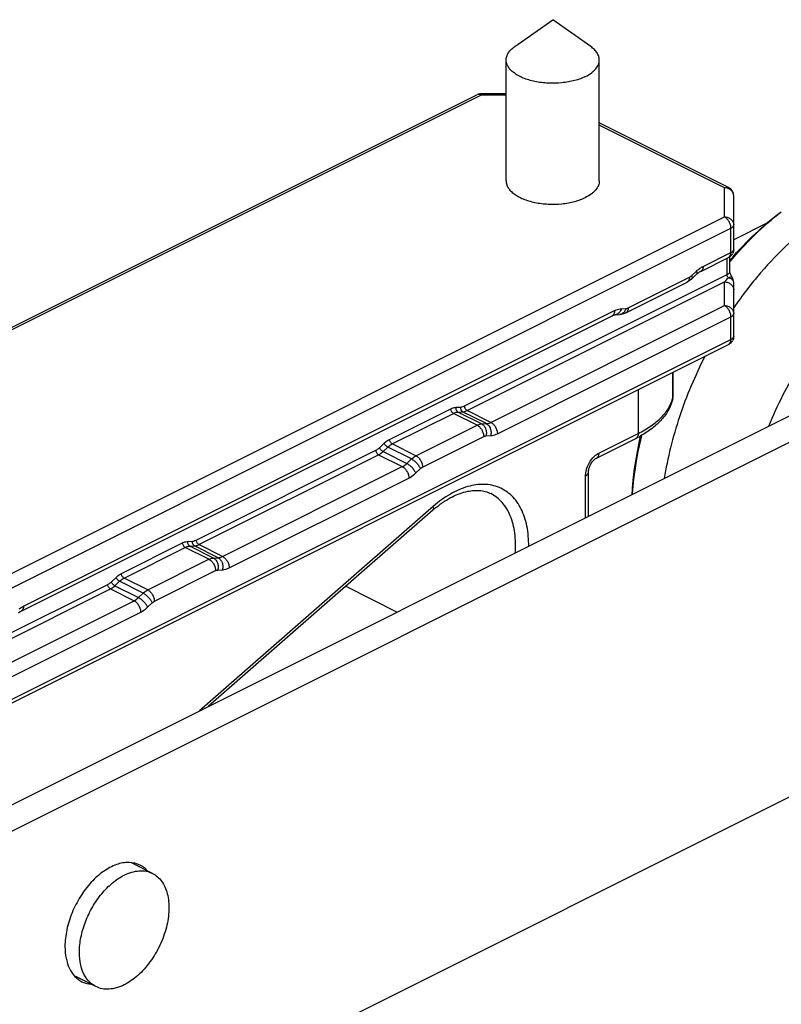
# Model space of a CAD drawing. Units: millimetres. Extents: x 190 to 610, y 2 to 299.
# Drawn here: x 400 to 441, y 133 to 185 of the extents above; entities that cross this region are included whole.
import ezdxf

# ---------------------------------------------------------------- set-up
doc = ezdxf.new("R2010")
doc.units = ezdxf.units.MM
doc.header["$LTSCALE"] = 19.36
doc.layers.get('0').update_dxf_attribs({"linetype": 'CONTINUOUS'})

msp = doc.modelspace()

# ---------------------------------------------------------------- linework, layer by layer
for p, q in [((426.242, 184.002), (428.283, 185.446)), ((430.325, 184.002), (428.283, 185.446)), ((425.783, 176.785), (425.783, 183.283)), ((430.783, 176.785), (430.783, 183.282)), ((391.044, 164.832), (424.201, 181.411)), ((425.783, 181.464), (424.425, 181.464)), ((477.39, 180.949), (331.726, 108.117)), ((437.73, 176.431), (430.783, 179.904)), ((468.281, 177.808), (339.409, 113.372)), ((438.006, 173.124), (438.006, 175.984)), ((439.824, 174.54), (438.006, 173.631)), ((436.233, 171.928), (437.73, 172.677)), ((437.799, 171.93), (437.799, 172.729)), ((432.212, 169.701), (435.498, 171.344)), ((435.739, 171.515), (435.498, 171.344)), ((435.739, 171.515), (435.99, 171.753)), ((438.006, 168.447), (438.006, 171.334)), ((399.728, 153.676), (431.477, 169.55)), ((431.643, 169.601), (431.894, 169.615)), ((393.475, 145.873), (437.73, 168)), ((434.747, 165.197), (434.747, 166.509)), ((430.628, 161.898), (432.75, 162.958)), ((477.39, 161.896), (331.726, 89.064)), ((430.198, 158.767), (430.198, 161.125)), ((421.85, 159.112), (409.781, 148.558)), ((406.786, 139.599), (405.654, 140.165)), ((403.745, 133.517), (402.671, 134.054))]:
    msp.add_line(p, q)
at = {"color": 9}
for p, q in [((391.148, 164.759), (424.425, 181.397)), ((424.425, 181.397), (424.425, 181.464)), ((425.783, 181.397), (424.425, 181.397)), ((437.506, 176.417), (430.783, 179.778)), ((437.506, 174.856), (437.506, 176.417)), ((393.251, 152.729), (437.506, 174.856)), ((393.605, 152.119), (437.86, 174.246)), ((437.86, 172.947), (437.86, 174.246)), ((436.363, 172.199), (437.86, 172.947)), ((437.653, 171.753), (437.653, 172.638)), ((437.73, 172.677), (437.73, 172.677)), ((435.749, 171.701), (436, 171.939)), ((423.546, 164.7), (437.653, 171.753)), ((423.687, 164.456), (437.506, 171.366)), ((432.342, 169.972), (435.628, 171.615)), ((435.498, 171.344), (435.498, 171.344)), ((437.506, 170.093), (437.506, 171.366)), ((399.858, 153.946), (431.607, 169.821)), ((424.96, 163.82), (437.506, 170.093)), ((431.97, 169.924), (432.221, 169.937)), ((425.314, 163.21), (437.86, 169.483)), ((437.86, 168.271), (437.86, 169.483)), ((393.605, 146.143), (437.86, 168.271)), ((437.73, 168), (437.73, 168)), ((434.744, 165.169), (434.744, 166.507)), ((432.88, 165.575), (432.88, 163.229)), ((434.735, 165.089), (434.747, 165.197)), ((434.747, 165.197), (434.747, 165.197)), ((419.525, 162.906), (422.811, 164.549)), ((423.101, 164.632), (423.352, 164.645)), ((424.96, 163.82), (423.687, 164.456)), ((419.666, 162.662), (422.952, 164.305)), ((424.225, 163.669), (422.952, 164.305)), ((423.194, 164.374), (423.445, 164.388)), ((424.467, 163.737), (423.194, 164.374)), ((424.718, 163.751), (423.445, 164.388)), ((420.939, 162.026), (424.225, 163.669)), ((424.467, 163.737), (424.718, 163.751)), ((421.292, 161.416), (424.579, 163.059)), ((424.7, 163.093), (424.951, 163.107)), ((430.758, 162.168), (432.88, 163.229)), ((418.983, 162.461), (419.234, 162.698)), ((419.173, 162.251), (419.424, 162.489)), ((420.697, 161.853), (419.424, 162.489)), ((420.939, 162.026), (419.666, 162.662)), ((409.14, 157.497), (418.79, 162.322)), ((409.281, 157.253), (418.931, 162.078)), ((418.931, 162.078), (420.204, 161.442)), ((419.173, 162.251), (420.446, 161.615)), ((420.446, 161.615), (420.697, 161.853)), ((410.554, 156.617), (420.204, 161.442)), ((420.92, 161.092), (421.172, 161.329)), ((410.907, 156.007), (420.557, 160.832)), ((430.051, 158.693), (430.051, 160.949)), ((421.875, 159.312), (409.305, 148.32)), ((405.118, 155.703), (408.404, 157.346)), ((405.26, 155.459), (408.546, 157.102)), ((409.819, 156.466), (408.546, 157.102)), ((408.695, 157.428), (408.946, 157.442)), ((408.788, 157.171), (409.039, 157.184)), ((410.061, 156.534), (408.788, 157.171)), ((410.312, 156.548), (409.039, 157.184)), ((410.554, 156.617), (409.281, 157.253)), ((410.061, 156.534), (410.312, 156.548)), ((406.533, 154.822), (409.819, 156.466)), ((404.577, 155.257), (404.828, 155.495)), ((406.886, 154.213), (410.172, 155.856)), ((410.293, 155.89), (410.545, 155.904)), ((390.276, 148.065), (404.383, 155.119)), ((404.766, 155.048), (405.018, 155.286)), ((404.766, 155.048), (406.039, 154.412)), ((406.291, 154.649), (405.018, 155.286)), ((406.533, 154.822), (405.26, 155.459)), ((417.166, 155.017), (419.932, 153.634)), ((390.706, 147.965), (404.525, 154.875)), ((404.525, 154.875), (405.797, 154.238)), ((406.039, 154.412), (406.291, 154.649)), ((393.251, 147.965), (405.797, 154.238)), ((406.514, 153.888), (406.765, 154.126)), ((393.605, 147.356), (406.151, 153.629))]:
    msp.add_line(p, q, dxfattribs=at)
for centre, radius, start, end in [((424.425, 180.966), 0.498, 90.0023, 97.1525), ((437.506, 175.984), 0.5, 359.9979, 63.4228), ((453.009, 159.421), 20.077, 139.0393, 139.2936), ((437.506, 173.124), 0.5, 317.9667, 332.4426), ((437.506, 171.334), 0.5, 0.0008, 36.0207), ((456.774, 157.091), 22.763, 145.4567, 145.5734), ((437.506, 168.447), 0.5, 317.9667, 332.4426), ((434.246, 165.197), 0.501, 347.5204, 356.8272), ((434.247, 165.197), 0.5, 356.8352, 359.9993), ((430.023, 168.419), 6.103, 296.5409, 298.9667), ((425.795, 154.602), 5.992, 129.7907, 131.1714), ((404.595, 134.916), 1.658, 211.6692, 213.1734)]:
    msp.add_arc(centre, radius, start, end)
for centre, radius, start, end in [((437.506, 175.841), 0.576, 77.8248, 90.0271), ((433.056, 165.543), 1.729, 345.0023, 347.5086)]:
    msp.add_arc(centre, radius, start, end, dxfattribs=at)
for points, knots in [([(425.783, 183.281), (425.783, 183.345), (425.805, 183.479), (425.898, 183.67), (426.046, 183.849), (426.172, 183.953), (426.242, 184.002)], [0, 0, 0, 0, 0.218605, 0.451696, 0.710108, 1, 1, 1, 1]), ([(430.783, 183.281), (430.783, 183.345), (430.762, 183.479), (430.669, 183.67), (430.521, 183.849), (430.395, 183.953), (430.325, 184.002)], [0, 0, 0, 0, 0.218611, 0.451701, 0.710149, 1, 1, 1, 1]), ([(430.051, 182.397), (429.961, 182.351), (429.767, 182.269), (429.457, 182.172), (429.122, 182.098), (428.648, 182.033), (428.043, 182.019), (427.448, 182.091), (427.003, 182.202), (426.703, 182.306), (426.436, 182.432), (426.208, 182.576), (426.024, 182.735), (425.888, 182.908), (425.803, 183.091), (425.783, 183.219), (425.783, 183.281)], [0, 0, 0, 0, 0.062609, 0.129919, 0.201018, 0.274902, 0.426225, 0.574295, 0.644237, 0.710058, 0.770968, 0.826453, 0.876375, 0.921115, 0.961725, 1, 1, 1, 1]), ([(430.051, 182.397), (430.16, 182.451), (430.312, 182.541), (430.488, 182.686), (430.624, 182.829), (430.725, 182.988), (430.775, 183.156), (430.783, 183.24), (430.783, 183.281)], [0, 0, 0, 0, 0.302151, 0.438487, 0.565154, 0.792783, 0.897826, 1, 1, 1, 1]), ([(425.783, 176.787), (425.783, 176.725), (425.803, 176.597), (425.888, 176.414), (426.024, 176.242), (426.208, 176.082), (426.436, 175.938), (426.703, 175.813), (427.003, 175.708), (427.448, 175.597), (428.043, 175.526), (428.648, 175.54), (429.122, 175.605), (429.457, 175.679), (429.767, 175.776), (429.961, 175.858), (430.051, 175.903)], [0, 0, 0, 0, 0.038275, 0.078885, 0.123625, 0.173547, 0.229032, 0.289942, 0.355763, 0.425705, 0.573775, 0.725098, 0.798982, 0.870081, 0.937391, 1, 1, 1, 1]), ([(430.783, 176.787), (430.783, 176.746), (430.775, 176.663), (430.725, 176.495), (430.624, 176.336), (430.488, 176.193), (430.312, 176.048), (430.16, 175.958), (430.051, 175.903)], [0, 0, 0, 0, 0.102174, 0.207217, 0.434846, 0.561513, 0.697849, 1, 1, 1, 1]), ([(444.363, 175.832), (443.772, 175.536), (442.597, 174.821), (440.952, 173.477), (439.399, 171.858), (438.467, 170.641), (438.024, 169.999)], [0, 0, 0, 0, 0.2279, 0.472375, 0.730921, 1, 1, 1, 1]), ([(437.791, 172.439), (438.216, 172.944), (439.093, 173.892), (440.065, 174.745), (440.563, 175.132)], [0, 0, 0, 0, 0.511466, 1, 1, 1, 1]), ([(437.847, 172.582), (438.264, 173.063), (439.124, 173.963), (440.074, 174.769), (440.559, 175.133)], [0, 0, 0, 0, 0.511904, 1, 1, 1, 1]), ([(448.546, 173.74), (448.104, 173.519), (447.222, 173.007), (445.96, 172.077), (444.738, 170.979), (443.575, 169.729), (442.488, 168.346), (441.16, 166.347), (440.334, 164.725), (439.868, 163.607)], [0, 0, 0, 0, 0.109063, 0.224332, 0.345247, 0.470988, 0.600546, 0.732771, 1, 1, 1, 1]), ([(436.158, 171.885), (436.151, 171.881), (436.123, 171.862), (436.096, 171.842), (436.076, 171.827)], [0, 0, 0, 0, 0.239205, 1, 1, 1, 1]), ([(436.233, 171.928), (436.227, 171.925), (436.201, 171.912), (436.176, 171.897), (436.158, 171.885)], [0, 0, 0, 0, 0.236171, 1, 1, 1, 1]), ([(437.911, 171.628), (437.875, 171.677), (437.833, 171.757), (437.805, 171.862), (437.799, 171.91), (437.799, 171.93)], [0, 0, 0, 0, 0.559873, 0.813112, 1, 1, 1, 1]), ([(436.076, 171.827), (436.069, 171.821), (436.039, 171.797), (436.011, 171.772), (435.99, 171.753)], [0, 0, 0, 0, 0.241823, 1, 1, 1, 1]), ([(431.477, 169.55), (431.508, 169.566), (431.562, 169.588), (431.62, 169.6), (431.643, 169.601)], [0, 0, 0, 0, 0.599407, 1, 1, 1, 1]), ([(432.212, 169.701), (432.187, 169.689), (432.087, 169.644), (431.977, 169.619), (431.894, 169.615)], [0, 0, 0, 0, 0.251426, 1, 1, 1, 1]), ([(436.462, 167.377), (435.926, 166.328), (435.241, 164.703), (434.592, 162.478), (434.361, 161.361), (434.271, 160.807)], [0, 0, 0, 0, 0.508474, 0.757492, 1, 1, 1, 1]), ([(434.735, 165.089), (434.69, 164.886), (434.534, 164.482), (434.142, 163.944), (433.615, 163.467), (433.201, 163.202), (432.978, 163.079)], [0, 0, 0, 0, 0.227121, 0.465534, 0.721676, 1, 1, 1, 1]), ([(432.549, 159.943), (432.564, 160.203), (432.65, 161.274), (432.834, 162.336), (433.02, 163.127)], [0, 0, 0, 0, 0.242955, 1, 1, 1, 1]), ([(432.567, 159.953), (432.586, 160.216), (432.689, 161.295), (432.887, 162.365), (433.082, 163.162)], [0, 0, 0, 0, 0.243349, 1, 1, 1, 1]), ([(430.198, 161.125), (430.198, 161.2), (430.227, 161.362), (430.326, 161.59), (430.449, 161.758), (430.556, 161.854), (430.606, 161.887), (430.628, 161.898)], [0, 0, 0, 0, 0.243193, 0.532076, 0.805914, 0.9175, 1, 1, 1, 1]), ([(421.96, 159.206), (422.219, 159.422), (422.623, 159.705), (423.194, 159.973), (423.705, 160.139), (424.207, 160.194), (424.662, 160.116), (424.864, 160.039), (424.958, 159.992)], [0, 0, 0, 0, 0.309763, 0.449312, 0.577857, 0.802954, 0.903539, 1, 1, 1, 1]), ([(399.652, 153.633), (399.646, 153.628), (399.618, 153.61), (399.591, 153.59), (399.571, 153.574)], [0, 0, 0, 0, 0.239205, 1, 1, 1, 1]), ([(399.728, 153.676), (399.722, 153.673), (399.696, 153.659), (399.671, 153.645), (399.652, 153.633)], [0, 0, 0, 0, 0.236171, 1, 1, 1, 1]), ([(406.124, 140.042), (405.942, 140.133), (405.504, 140.232), (404.811, 140.093), (404.115, 139.712), (403.46, 139.122), (402.889, 138.367), (402.444, 137.503), (402.158, 136.595), (402.084, 135.974), (402.084, 135.674)], [0, 0, 0, 0, 0.090498, 0.191264, 0.30735, 0.438219, 0.579556, 0.724955, 0.867301, 1, 1, 1, 1]), ([(405.266, 139.503), (405.397, 139.568), (405.659, 139.674), (406.062, 139.75), (406.444, 139.731), (406.68, 139.653), (406.787, 139.599)], [0, 0, 0, 0, 0.278728, 0.535297, 0.772962, 1, 1, 1, 1]), ([(406.464, 139.798), (406.439, 139.823), (406.336, 139.917), (406.218, 139.995), (406.124, 140.042)], [0, 0, 0, 0, 0.253711, 1, 1, 1, 1]), ([(403.184, 134.045), (402.947, 134.428), (402.811, 135.182), (402.923, 136.181), (403.164, 137.006), (403.543, 137.798), (404.034, 138.51), (404.606, 139.094), (405.043, 139.392), (405.266, 139.503)], [0, 0, 0, 0, 0.212605, 0.3397, 0.475791, 0.615518, 0.752915, 0.882594, 1, 1, 1, 1]), ([(406.787, 139.599), (406.882, 139.551), (407.065, 139.428), (407.293, 139.177), (407.47, 138.864), (407.642, 138.359), (407.703, 137.617), (407.556, 136.672), (407.208, 135.719), (406.688, 134.84), (406.042, 134.112), (405.529, 133.745), (405.266, 133.614)], [0, 0, 0, 0, 0.044943, 0.091577, 0.141263, 0.194884, 0.314689, 0.44964, 0.59368, 0.738675, 0.876392, 1, 1, 1, 1]), ([(402.084, 135.674), (402.084, 135.462), (402.118, 135.056), (402.291, 134.502), (402.58, 134.059), (402.85, 133.853), (402.993, 133.782)], [0, 0, 0, 0, 0.289635, 0.54962, 0.782832, 1, 1, 1, 1]), ([(403.745, 133.517), (403.638, 133.571), (403.434, 133.713), (403.275, 133.903), (403.207, 134.008)], [0, 0, 0, 0, 0.488682, 1, 1, 1, 1]), ([(402.993, 133.782), (403.029, 133.764), (403.177, 133.698), (403.337, 133.66), (403.459, 133.647)], [0, 0, 0, 0, 0.247332, 1, 1, 1, 1]), ([(405.266, 133.614), (405.134, 133.548), (404.872, 133.442), (404.469, 133.366), (404.087, 133.386), (403.851, 133.464), (403.745, 133.517)], [0, 0, 0, 0, 0.278728, 0.535297, 0.772962, 1, 1, 1, 1])]:
    msp.add_open_spline(points, degree=3, knots=knots)
for points in [[(424.363, 181.46), (424.307, 181.453), (424.251, 181.436), (424.201, 181.411)], [(438.006, 173.124), (438.006, 173.045), (437.986, 172.963), (437.95, 172.893)], [(437.878, 172.789), (437.836, 172.743), (437.785, 172.704), (437.73, 172.677)], [(438.006, 168.447), (438.006, 168.368), (437.986, 168.287), (437.95, 168.216)], [(437.878, 168.113), (437.836, 168.067), (437.785, 168.028), (437.73, 168)]]:
    msp.add_open_spline(points, degree=3)
for points, knots in [([(424.353, 181.424), (424.327, 181.43), (424.275, 181.436), (424.223, 181.422), (424.201, 181.411)], [0, 0, 0, 0, 0.520632, 1, 1, 1, 1]), ([(424.425, 181.397), (424.419, 181.4), (424.396, 181.411), (424.371, 181.419), (424.353, 181.424)], [0, 0, 0, 0, 0.259771, 1, 1, 1, 1]), ([(437.506, 176.417), (437.543, 176.435), (437.618, 176.46), (437.698, 176.447), (437.73, 176.431)], [0, 0, 0, 0, 0.536319, 1, 1, 1, 1]), ([(438.006, 175.984), (438.006, 176.031), (437.987, 176.129), (437.905, 176.258), (437.781, 176.355), (437.681, 176.392), (437.628, 176.404)], [0, 0, 0, 0, 0.23571, 0.479079, 0.734219, 1, 1, 1, 1]), ([(437.86, 174.246), (437.86, 174.307), (437.839, 174.432), (437.764, 174.606), (437.653, 174.756), (437.557, 174.831), (437.506, 174.856)], [0, 0, 0, 0, 0.24662, 0.511489, 0.770044, 1, 1, 1, 1]), ([(437.506, 174.856), (437.571, 174.856), (437.699, 174.834), (437.865, 174.74), (437.979, 174.597), (438.006, 174.48), (438.006, 174.423)], [0, 0, 0, 0, 0.266345, 0.523387, 0.76675, 1, 1, 1, 1]), ([(437.86, 174.246), (437.881, 174.257), (437.921, 174.28), (437.968, 174.323), (437.999, 174.371), (438.006, 174.406), (438.006, 174.423)], [0, 0, 0, 0, 0.302467, 0.565492, 0.793481, 1, 1, 1, 1]), ([(437.783, 172.716), (437.809, 172.743), (437.85, 172.819), (437.86, 172.902), (437.86, 172.947)], [0, 0, 0, 0, 0.458158, 1, 1, 1, 1]), ([(437.86, 172.947), (437.881, 172.958), (437.921, 172.981), (437.968, 173.024), (437.999, 173.072), (438.006, 173.107), (438.006, 173.124)], [0, 0, 0, 0, 0.302467, 0.565492, 0.793481, 1, 1, 1, 1]), ([(437.73, 172.677), (437.745, 172.684), (437.763, 172.697), (437.779, 172.712), (437.783, 172.716)], [0, 0, 0, 0, 0.745574, 1, 1, 1, 1]), ([(436, 171.939), (436.007, 171.92), (436.018, 171.883), (436.022, 171.83), (436.015, 171.785), (436, 171.761), (435.99, 171.753)], [0, 0, 0, 0, 0.317656, 0.585393, 0.80711, 1, 1, 1, 1]), ([(436, 171.939), (436.011, 171.949), (436.054, 171.989), (436.098, 172.026), (436.133, 172.052)], [0, 0, 0, 0, 0.254236, 1, 1, 1, 1]), ([(436.133, 172.052), (436.151, 172.067), (436.225, 172.121), (436.303, 172.169), (436.363, 172.199)], [0, 0, 0, 0, 0.259432, 1, 1, 1, 1]), ([(436.363, 172.199), (436.363, 172.168), (436.358, 172.111), (436.333, 172.031), (436.292, 171.968), (436.254, 171.939), (436.233, 171.928)], [0, 0, 0, 0, 0.28956, 0.549639, 0.782834, 1, 1, 1, 1]), ([(437.653, 171.753), (437.674, 171.764), (437.714, 171.788), (437.761, 171.831), (437.792, 171.879), (437.799, 171.914), (437.799, 171.93)], [0, 0, 0, 0, 0.302291, 0.565549, 0.793458, 1, 1, 1, 1]), ([(435.628, 171.615), (435.628, 171.584), (435.623, 171.527), (435.598, 171.447), (435.557, 171.384), (435.519, 171.355), (435.498, 171.344)], [0, 0, 0, 0, 0.289555, 0.549635, 0.782834, 1, 1, 1, 1]), ([(435.628, 171.615), (435.639, 171.62), (435.682, 171.644), (435.721, 171.675), (435.749, 171.701)], [0, 0, 0, 0, 0.236325, 1, 1, 1, 1]), ([(435.749, 171.701), (435.756, 171.682), (435.766, 171.645), (435.771, 171.592), (435.763, 171.547), (435.748, 171.524), (435.739, 171.515)], [0, 0, 0, 0, 0.317656, 0.585393, 0.80711, 1, 1, 1, 1]), ([(437.506, 171.366), (437.524, 171.381), (437.597, 171.45), (437.664, 171.524), (437.712, 171.583)], [0, 0, 0, 0, 0.236374, 1, 1, 1, 1]), ([(437.506, 171.366), (437.571, 171.366), (437.699, 171.344), (437.865, 171.25), (437.979, 171.107), (438.006, 170.989), (438.006, 170.933)], [0, 0, 0, 0, 0.266328, 0.5234, 0.766783, 1, 1, 1, 1]), ([(437.712, 171.583), (437.703, 171.596), (437.671, 171.647), (437.653, 171.709), (437.653, 171.753)], [0, 0, 0, 0, 0.258685, 1, 1, 1, 1]), ([(437.712, 171.583), (437.736, 171.595), (437.779, 171.615), (437.832, 171.633), (437.866, 171.639), (437.889, 171.64), (437.905, 171.635), (437.911, 171.628)], [0, 0, 0, 0, 0.379291, 0.674051, 0.786685, 0.87647, 1, 1, 1, 1]), ([(437.816, 171.548), (437.808, 171.552), (437.774, 171.566), (437.739, 171.576), (437.712, 171.583)], [0, 0, 0, 0, 0.24127, 1, 1, 1, 1]), ([(437.948, 171.461), (437.94, 171.47), (437.901, 171.506), (437.854, 171.532), (437.816, 171.548)], [0, 0, 0, 0, 0.227704, 1, 1, 1, 1]), ([(437.999, 171.379), (437.997, 171.386), (437.985, 171.417), (437.966, 171.444), (437.948, 171.461)], [0, 0, 0, 0, 0.23479, 1, 1, 1, 1]), ([(431.607, 169.821), (431.607, 169.79), (431.602, 169.732), (431.577, 169.653), (431.536, 169.59), (431.497, 169.56), (431.477, 169.55)], [0, 0, 0, 0, 0.28956, 0.549639, 0.782834, 1, 1, 1, 1]), ([(431.607, 169.821), (431.637, 169.836), (431.752, 169.887), (431.877, 169.919), (431.97, 169.924)], [0, 0, 0, 0, 0.267329, 1, 1, 1, 1]), ([(431.97, 169.924), (431.952, 169.855), (431.895, 169.729), (431.785, 169.64), (431.726, 169.619)], [0, 0, 0, 0, 0.533448, 1, 1, 1, 1]), ([(432.166, 169.802), (432.16, 169.791), (432.137, 169.753), (432.107, 169.719), (432.082, 169.696)], [0, 0, 0, 0, 0.259185, 1, 1, 1, 1]), ([(432.221, 169.937), (432.218, 169.925), (432.204, 169.878), (432.184, 169.833), (432.166, 169.802)], [0, 0, 0, 0, 0.256087, 1, 1, 1, 1]), ([(432.342, 169.972), (432.342, 169.941), (432.337, 169.883), (432.312, 169.804), (432.271, 169.741), (432.232, 169.711), (432.212, 169.701)], [0, 0, 0, 0, 0.28956, 0.549639, 0.782834, 1, 1, 1, 1]), ([(432.221, 169.937), (432.231, 169.938), (432.273, 169.943), (432.313, 169.957), (432.342, 169.972)], [0, 0, 0, 0, 0.234558, 1, 1, 1, 1]), ([(437.86, 169.483), (437.86, 169.543), (437.839, 169.669), (437.764, 169.843), (437.653, 169.993), (437.557, 170.068), (437.506, 170.093)], [0, 0, 0, 0, 0.24662, 0.511489, 0.770044, 1, 1, 1, 1]), ([(437.506, 170.093), (437.571, 170.093), (437.699, 170.071), (437.865, 169.977), (437.979, 169.834), (438.006, 169.717), (438.006, 169.66)], [0, 0, 0, 0, 0.266345, 0.523387, 0.76675, 1, 1, 1, 1]), ([(432.082, 169.696), (432.056, 169.673), (431.997, 169.634), (431.928, 169.617), (431.894, 169.615)], [0, 0, 0, 0, 0.51282, 1, 1, 1, 1]), ([(437.86, 169.483), (437.881, 169.494), (437.921, 169.517), (437.968, 169.56), (437.999, 169.608), (438.006, 169.643), (438.006, 169.66)], [0, 0, 0, 0, 0.302467, 0.565492, 0.793481, 1, 1, 1, 1]), ([(437.783, 168.039), (437.809, 168.067), (437.85, 168.142), (437.86, 168.226), (437.86, 168.271)], [0, 0, 0, 0, 0.458158, 1, 1, 1, 1]), ([(437.86, 168.271), (437.881, 168.281), (437.921, 168.305), (437.968, 168.348), (437.999, 168.396), (438.006, 168.431), (438.006, 168.447)], [0, 0, 0, 0, 0.302467, 0.565492, 0.793481, 1, 1, 1, 1]), ([(437.73, 168), (437.745, 168.008), (437.763, 168.02), (437.779, 168.035), (437.783, 168.039)], [0, 0, 0, 0, 0.745574, 1, 1, 1, 1]), ([(432.88, 163.229), (433.117, 163.347), (433.553, 163.6), (434.107, 164.051), (434.511, 164.546), (434.677, 164.914), (434.726, 165.096)], [0, 0, 0, 0, 0.294852, 0.557847, 0.790752, 1, 1, 1, 1]), ([(422.811, 164.549), (422.835, 164.561), (422.927, 164.603), (423.027, 164.628), (423.101, 164.632)], [0, 0, 0, 0, 0.267329, 1, 1, 1, 1]), ([(422.952, 164.305), (422.91, 164.326), (422.842, 164.403), (422.811, 164.499), (422.811, 164.549)], [0, 0, 0, 0, 0.487771, 1, 1, 1, 1]), ([(423.194, 164.374), (423.154, 164.394), (423.107, 164.459), (423.09, 164.554), (423.095, 164.607), (423.101, 164.632)], [0, 0, 0, 0, 0.46671, 0.73357, 1, 1, 1, 1]), ([(423.445, 164.388), (423.405, 164.408), (423.359, 164.473), (423.341, 164.568), (423.346, 164.62), (423.352, 164.645)], [0, 0, 0, 0, 0.46671, 0.73357, 1, 1, 1, 1]), ([(423.352, 164.645), (423.368, 164.646), (423.435, 164.654), (423.5, 164.677), (423.546, 164.7)], [0, 0, 0, 0, 0.23445, 1, 1, 1, 1]), ([(423.445, 164.388), (423.465, 164.389), (423.549, 164.398), (423.63, 164.427), (423.687, 164.456)], [0, 0, 0, 0, 0.234451, 1, 1, 1, 1]), ([(423.687, 164.456), (423.645, 164.477), (423.577, 164.554), (423.546, 164.65), (423.546, 164.7)], [0, 0, 0, 0, 0.487771, 1, 1, 1, 1]), ([(422.952, 164.305), (422.972, 164.315), (423.049, 164.35), (423.133, 164.371), (423.194, 164.374)], [0, 0, 0, 0, 0.267327, 1, 1, 1, 1]), ([(424.225, 163.669), (424.245, 163.679), (424.322, 163.713), (424.405, 163.734), (424.467, 163.737)], [0, 0, 0, 0, 0.267456, 1, 1, 1, 1]), ([(424.225, 163.669), (424.275, 163.644), (424.371, 163.569), (424.482, 163.419), (424.558, 163.245), (424.579, 163.119), (424.579, 163.059)], [0, 0, 0, 0, 0.229704, 0.488217, 0.753177, 1, 1, 1, 1]), ([(424.467, 163.737), (424.516, 163.713), (424.606, 163.636), (424.692, 163.475), (424.728, 163.286), (424.716, 163.156), (424.7, 163.093)], [0, 0, 0, 0, 0.2228, 0.471129, 0.735743, 1, 1, 1, 1]), ([(424.718, 163.751), (424.738, 163.752), (424.822, 163.762), (424.903, 163.791), (424.96, 163.82)], [0, 0, 0, 0, 0.234451, 1, 1, 1, 1]), ([(424.718, 163.751), (424.767, 163.727), (424.857, 163.649), (424.943, 163.489), (424.98, 163.3), (424.967, 163.169), (424.951, 163.107)], [0, 0, 0, 0, 0.2228, 0.471129, 0.735743, 1, 1, 1, 1]), ([(424.96, 163.82), (425.01, 163.795), (425.106, 163.72), (425.217, 163.57), (425.293, 163.396), (425.314, 163.27), (425.314, 163.21)], [0, 0, 0, 0, 0.229704, 0.488217, 0.753177, 1, 1, 1, 1]), ([(419.234, 162.698), (419.257, 162.72), (419.346, 162.799), (419.446, 162.867), (419.525, 162.906)], [0, 0, 0, 0, 0.26365, 1, 1, 1, 1]), ([(419.666, 162.662), (419.624, 162.683), (419.556, 162.76), (419.525, 162.856), (419.525, 162.906)], [0, 0, 0, 0, 0.487771, 1, 1, 1, 1]), ([(424.579, 163.059), (424.589, 163.064), (424.627, 163.081), (424.669, 163.092), (424.7, 163.093)], [0, 0, 0, 0, 0.267455, 1, 1, 1, 1]), ([(424.951, 163.107), (424.98, 163.109), (425.106, 163.123), (425.227, 163.167), (425.314, 163.21)], [0, 0, 0, 0, 0.23445, 1, 1, 1, 1]), ([(432.88, 163.229), (432.88, 163.199), (432.875, 163.141), (432.85, 163.061), (432.809, 162.998), (432.77, 162.969), (432.75, 162.958)], [0, 0, 0, 0, 0.28956, 0.549639, 0.782834, 1, 1, 1, 1]), ([(418.79, 162.322), (418.806, 162.33), (418.876, 162.369), (418.939, 162.419), (418.983, 162.461)], [0, 0, 0, 0, 0.236215, 1, 1, 1, 1]), ([(419.173, 162.251), (419.152, 162.261), (419.112, 162.289), (419.058, 162.34), (419.013, 162.398), (418.99, 162.44), (418.983, 162.461)], [0, 0, 0, 0, 0.239695, 0.508575, 0.772891, 1, 1, 1, 1]), ([(419.424, 162.489), (419.404, 162.499), (419.363, 162.527), (419.309, 162.578), (419.264, 162.636), (419.242, 162.678), (419.234, 162.698)], [0, 0, 0, 0, 0.239695, 0.508575, 0.772891, 1, 1, 1, 1]), ([(419.424, 162.489), (419.443, 162.507), (419.518, 162.573), (419.601, 162.629), (419.666, 162.662)], [0, 0, 0, 0, 0.263649, 1, 1, 1, 1]), ([(418.931, 162.078), (418.889, 162.099), (418.82, 162.176), (418.79, 162.272), (418.79, 162.322)], [0, 0, 0, 0, 0.487771, 1, 1, 1, 1]), ([(418.931, 162.078), (418.952, 162.089), (419.039, 162.137), (419.118, 162.199), (419.173, 162.251)], [0, 0, 0, 0, 0.236216, 1, 1, 1, 1]), ([(420.697, 161.853), (420.716, 161.871), (420.79, 161.936), (420.873, 161.993), (420.939, 162.026)], [0, 0, 0, 0, 0.263774, 1, 1, 1, 1]), ([(420.697, 161.853), (420.748, 161.827), (420.85, 161.758), (420.985, 161.63), (421.098, 161.486), (421.154, 161.381), (421.172, 161.329)], [0, 0, 0, 0, 0.239724, 0.508574, 0.772864, 1, 1, 1, 1]), ([(420.939, 162.026), (420.989, 162.001), (421.085, 161.925), (421.196, 161.776), (421.272, 161.602), (421.292, 161.476), (421.292, 161.416)], [0, 0, 0, 0, 0.229704, 0.488217, 0.753177, 1, 1, 1, 1]), ([(430.076, 161.186), (430.106, 161.342), (430.219, 161.641), (430.411, 161.897), (430.525, 162.003)], [0, 0, 0, 0, 0.504864, 1, 1, 1, 1]), ([(430.525, 162.003), (430.544, 162.02), (430.616, 162.083), (430.696, 162.137), (430.758, 162.168)], [0, 0, 0, 0, 0.263452, 1, 1, 1, 1]), ([(430.758, 162.168), (430.758, 162.138), (430.753, 162.08), (430.729, 162.001), (430.687, 161.937), (430.649, 161.908), (430.628, 161.898)], [0, 0, 0, 0, 0.28956, 0.549639, 0.782834, 1, 1, 1, 1]), ([(420.204, 161.442), (420.225, 161.452), (420.312, 161.5), (420.391, 161.563), (420.446, 161.615)], [0, 0, 0, 0, 0.236216, 1, 1, 1, 1]), ([(420.204, 161.442), (420.254, 161.417), (420.35, 161.341), (420.461, 161.192), (420.537, 161.018), (420.557, 160.892), (420.557, 160.832)], [0, 0, 0, 0, 0.229704, 0.488217, 0.753177, 1, 1, 1, 1]), ([(420.446, 161.615), (420.497, 161.589), (420.599, 161.52), (420.734, 161.392), (420.846, 161.248), (420.902, 161.143), (420.92, 161.092)], [0, 0, 0, 0, 0.239724, 0.508574, 0.772864, 1, 1, 1, 1]), ([(421.172, 161.329), (421.181, 161.338), (421.218, 161.371), (421.26, 161.4), (421.292, 161.416)], [0, 0, 0, 0, 0.263774, 1, 1, 1, 1]), ([(420.557, 160.832), (420.589, 160.848), (420.719, 160.92), (420.837, 161.013), (420.92, 161.092)], [0, 0, 0, 0, 0.236215, 1, 1, 1, 1]), ([(430.051, 160.949), (430.051, 160.968), (430.053, 161.047), (430.064, 161.127), (430.076, 161.186)], [0, 0, 0, 0, 0.241194, 1, 1, 1, 1]), ([(430.051, 160.949), (430.073, 160.96), (430.112, 160.983), (430.16, 161.026), (430.19, 161.074), (430.198, 161.109), (430.198, 161.125)], [0, 0, 0, 0, 0.302291, 0.565549, 0.793458, 1, 1, 1, 1]), ([(426.992, 157.163), (426.996, 157.526), (426.955, 158.059), (426.781, 158.725), (426.601, 159.164), (426.372, 159.549), (426.095, 159.876), (425.774, 160.138), (425.414, 160.332), (425.021, 160.454), (424.448, 160.52), (423.667, 160.403), (422.736, 159.985), (422.158, 159.559), (421.875, 159.312)], [0, 0, 0, 0, 0.143167, 0.208994, 0.270997, 0.329543, 0.385277, 0.439105, 0.492143, 0.5456, 0.600632, 0.718751, 0.851652, 1, 1, 1, 1]), ([(426.269, 156.802), (426.295, 157.158), (426.289, 157.683), (426.164, 158.348), (425.979, 158.919), (425.688, 159.419), (425.295, 159.794), (425.074, 159.934), (424.96, 159.991)], [0, 0, 0, 0, 0.293362, 0.428381, 0.555298, 0.786611, 0.894588, 1, 1, 1, 1]), ([(421.85, 159.112), (421.861, 159.121), (421.879, 159.146), (421.891, 159.194), (421.889, 159.251), (421.881, 159.291), (421.875, 159.312)], [0, 0, 0, 0, 0.198505, 0.4227, 0.688557, 1, 1, 1, 1]), ([(408.404, 157.346), (408.429, 157.358), (408.521, 157.399), (408.621, 157.424), (408.695, 157.428)], [0, 0, 0, 0, 0.267329, 1, 1, 1, 1]), ([(408.546, 157.102), (408.504, 157.123), (408.435, 157.2), (408.404, 157.296), (408.404, 157.346)], [0, 0, 0, 0, 0.487771, 1, 1, 1, 1]), ([(408.546, 157.102), (408.566, 157.112), (408.643, 157.146), (408.726, 157.167), (408.788, 157.171)], [0, 0, 0, 0, 0.267327, 1, 1, 1, 1]), ([(408.788, 157.171), (408.747, 157.191), (408.701, 157.256), (408.683, 157.351), (408.688, 157.403), (408.695, 157.428)], [0, 0, 0, 0, 0.46671, 0.73357, 1, 1, 1, 1]), ([(409.039, 157.184), (408.999, 157.204), (408.952, 157.269), (408.935, 157.365), (408.94, 157.417), (408.946, 157.442)], [0, 0, 0, 0, 0.46671, 0.73357, 1, 1, 1, 1]), ([(408.946, 157.442), (408.962, 157.443), (409.029, 157.451), (409.093, 157.474), (409.14, 157.497)], [0, 0, 0, 0, 0.23445, 1, 1, 1, 1]), ([(409.039, 157.184), (409.059, 157.185), (409.143, 157.195), (409.223, 157.224), (409.281, 157.253)], [0, 0, 0, 0, 0.234451, 1, 1, 1, 1]), ([(409.281, 157.253), (409.239, 157.274), (409.17, 157.351), (409.14, 157.447), (409.14, 157.497)], [0, 0, 0, 0, 0.487771, 1, 1, 1, 1]), ([(409.819, 156.466), (409.839, 156.476), (409.915, 156.51), (409.999, 156.531), (410.061, 156.534)], [0, 0, 0, 0, 0.267456, 1, 1, 1, 1]), ([(410.061, 156.534), (410.109, 156.51), (410.199, 156.433), (410.285, 156.272), (410.322, 156.083), (410.309, 155.953), (410.293, 155.89)], [0, 0, 0, 0, 0.2228, 0.471129, 0.735743, 1, 1, 1, 1]), ([(410.312, 156.548), (410.332, 156.549), (410.415, 156.559), (410.496, 156.588), (410.554, 156.617)], [0, 0, 0, 0, 0.234451, 1, 1, 1, 1]), ([(410.312, 156.548), (410.36, 156.524), (410.451, 156.446), (410.537, 156.285), (410.573, 156.097), (410.561, 155.966), (410.545, 155.904)], [0, 0, 0, 0, 0.2228, 0.471129, 0.735743, 1, 1, 1, 1]), ([(410.554, 156.617), (410.604, 156.591), (410.7, 156.516), (410.811, 156.367), (410.886, 156.193), (410.907, 156.067), (410.907, 156.007)], [0, 0, 0, 0, 0.229704, 0.488217, 0.753177, 1, 1, 1, 1]), ([(409.819, 156.466), (409.869, 156.44), (409.965, 156.365), (410.076, 156.216), (410.151, 156.042), (410.172, 155.916), (410.172, 155.856)], [0, 0, 0, 0, 0.229704, 0.488217, 0.753177, 1, 1, 1, 1]), ([(410.545, 155.904), (410.574, 155.905), (410.7, 155.92), (410.821, 155.964), (410.907, 156.007)], [0, 0, 0, 0, 0.23445, 1, 1, 1, 1]), ([(404.828, 155.495), (404.851, 155.517), (404.94, 155.596), (405.04, 155.664), (405.118, 155.703)], [0, 0, 0, 0, 0.26365, 1, 1, 1, 1]), ([(405.018, 155.286), (404.997, 155.296), (404.957, 155.324), (404.903, 155.375), (404.858, 155.432), (404.835, 155.474), (404.828, 155.495)], [0, 0, 0, 0, 0.239695, 0.508575, 0.772891, 1, 1, 1, 1]), ([(405.26, 155.459), (405.217, 155.48), (405.149, 155.557), (405.118, 155.653), (405.118, 155.703)], [0, 0, 0, 0, 0.487771, 1, 1, 1, 1]), ([(410.172, 155.856), (410.182, 155.861), (410.221, 155.878), (410.262, 155.888), (410.293, 155.89)], [0, 0, 0, 0, 0.267455, 1, 1, 1, 1]), ([(404.383, 155.119), (404.4, 155.127), (404.47, 155.166), (404.533, 155.216), (404.577, 155.257)], [0, 0, 0, 0, 0.236215, 1, 1, 1, 1]), ([(404.525, 154.875), (404.482, 154.896), (404.414, 154.973), (404.383, 155.069), (404.383, 155.119)], [0, 0, 0, 0, 0.487771, 1, 1, 1, 1]), ([(404.525, 154.875), (404.546, 154.885), (404.633, 154.934), (404.711, 154.996), (404.766, 155.048)], [0, 0, 0, 0, 0.236216, 1, 1, 1, 1]), ([(404.766, 155.048), (404.746, 155.058), (404.705, 155.086), (404.651, 155.137), (404.606, 155.195), (404.584, 155.237), (404.577, 155.257)], [0, 0, 0, 0, 0.239695, 0.508575, 0.772891, 1, 1, 1, 1]), ([(405.018, 155.286), (405.037, 155.304), (405.111, 155.37), (405.194, 155.426), (405.26, 155.459)], [0, 0, 0, 0, 0.263649, 1, 1, 1, 1]), ([(405.797, 154.238), (405.818, 154.249), (405.905, 154.297), (405.984, 154.359), (406.039, 154.412)], [0, 0, 0, 0, 0.236216, 1, 1, 1, 1]), ([(406.039, 154.412), (406.091, 154.386), (406.193, 154.317), (406.328, 154.189), (406.44, 154.045), (406.496, 153.94), (406.514, 153.888)], [0, 0, 0, 0, 0.239724, 0.508574, 0.772864, 1, 1, 1, 1]), ([(406.291, 154.649), (406.31, 154.667), (406.384, 154.733), (406.467, 154.79), (406.533, 154.822)], [0, 0, 0, 0, 0.263774, 1, 1, 1, 1]), ([(406.291, 154.649), (406.342, 154.624), (406.444, 154.555), (406.579, 154.427), (406.691, 154.283), (406.747, 154.178), (406.765, 154.126)], [0, 0, 0, 0, 0.239724, 0.508574, 0.772864, 1, 1, 1, 1]), ([(406.533, 154.822), (406.583, 154.797), (406.679, 154.722), (406.79, 154.573), (406.865, 154.399), (406.886, 154.273), (406.886, 154.213)], [0, 0, 0, 0, 0.229704, 0.488217, 0.753177, 1, 1, 1, 1]), ([(399.627, 153.8), (399.646, 153.814), (399.719, 153.868), (399.797, 153.916), (399.858, 153.946)], [0, 0, 0, 0, 0.259432, 1, 1, 1, 1]), ([(399.858, 153.946), (399.858, 153.916), (399.853, 153.858), (399.828, 153.779), (399.787, 153.715), (399.748, 153.686), (399.728, 153.676)], [0, 0, 0, 0, 0.28956, 0.549639, 0.782834, 1, 1, 1, 1]), ([(405.797, 154.238), (405.848, 154.213), (405.944, 154.138), (406.055, 153.989), (406.13, 153.815), (406.151, 153.689), (406.151, 153.629)], [0, 0, 0, 0, 0.229704, 0.488217, 0.753177, 1, 1, 1, 1]), ([(406.151, 153.629), (406.182, 153.644), (406.313, 153.717), (406.431, 153.81), (406.514, 153.888)], [0, 0, 0, 0, 0.236215, 1, 1, 1, 1]), ([(406.765, 154.126), (406.775, 154.135), (406.812, 154.168), (406.853, 154.196), (406.886, 154.213)], [0, 0, 0, 0, 0.263774, 1, 1, 1, 1])]:
    msp.add_open_spline(points, degree=3, knots=knots, dxfattribs=at)
for points in [[(438.006, 171.334), (438.006, 171.349), (438.004, 171.364), (437.999, 171.379)], [(431.726, 169.619), (431.7, 169.609), (431.671, 169.603), (431.643, 169.601)]]:
    msp.add_open_spline(points, degree=3, dxfattribs=at)

doc.saveas('drawing.dxf')
